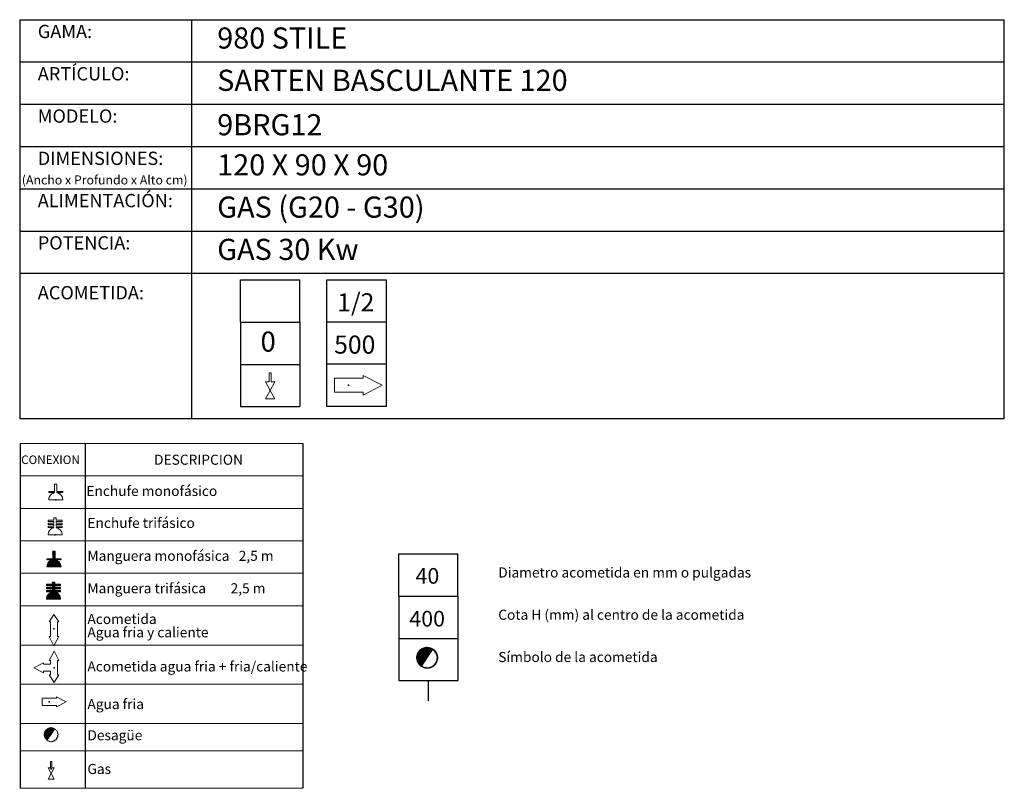
# Model space of a CAD drawing. Units: millimetres. Extents: x 10 to 13.74, y 8.19 to 10.01.
# Drawn here: x 11.42 to 13.74, y 8.19 to 10.01 of the extents above; entities that cross this region are included whole.
import ezdxf

# ---------------------------------------------------------------- set-up
doc = ezdxf.new("R2010")
doc.units = ezdxf.units.MM
doc.linetypes.add('HIDDEN', pattern=[1.905, 1.27, -0.635])
for name, color, linetype in [('ACOMETIDA_GAS', 30, 'Continuous'), ('MAQGRANITA', 234, 'Continuous'), ('NO_SE_COTIZA', 1, 'Continuous'), ('TEXTMAQGRANITA', 7, 'Continuous'), ('ZZ-ACOMGAS', 30, 'Continuous'), ('ZZ-ACOMH2O', 150, 'Continuous'), ('ZZ-TEXTOS', 7, 'Continuous')]:
    doc.layers.add(name, color=color, linetype=linetype)
doc.layers.add('CAMPANA', color=1, linetype='HIDDEN', lineweight=13)
doc.styles.get("Standard").update_dxf_attribs({"font": 'arial.ttf'})
pattern_1 = [(45, (11.8066033, 7.9838565), (-0.001122532, 0.001122532), [])]

# ---------------------------------------------------------------- blocks, each defined once
blk = doc.blocks.new('A$C6FD26E81')
at = {"layer": 'ZZ-ACOMGAS', "color": 30}
for p, q in [((0.5, 0.7), (0, 0.7)), ((0, 0.7), (0, 0)), ((1, 0.7), (0.5, 0.7)), ((0.5, 0.7), (0.5, 0)), ((0.5, 0.7), (0.5, 0)), ((1, 0.7), (1, 0)), ((1, 0.7), (1, 0)), ((1, 0.7), (1.5, 0.7)), ((1.5, 0.7), (1.5, 0)), ((0.5, 0), (0, 0)), ((1, 0), (0.5, 0)), ((1, 0), (1.5, 0))]:
    blk.add_line(p, q, dxfattribs=at)
blk = doc.blocks.new('Bloque5')
at = {"layer": 'ACOMETIDA_GAS', "color": 150}
for p, q in [((0, 322.4), (690.9, 614.3)), ((690.9, 614.3), (827.1, 291.9)), ((596.8, 194.6), (460.6, 517)), ((366.5, 97.3), (230.3, 419.7)), ((136.2, 0), (0, 322.4)), ((827.1, 291.9), (136.2, 0))]:
    blk.add_line(p, q, dxfattribs=at)
blk = doc.blocks.new('A$C57DF69D5')
at = {"layer": 'ZZ-ACOMH2O', "linetype": 'Continuous', "lineweight": 15}
for p, q in [((0.3377, 0.0619), (0.3377, 0.0952)), ((0.3377, 0.0952), (0.406, 0.0952)), ((0.406, 0.0952), (0.406, 0.1019)), ((0.406, 0.1019), (0.4505, 0.0786)), ((0.4505, 0.0786), (0.406, 0.0552)), ((0.406, 0.0619), (0.3377, 0.0619)), ((0.406, 0.0552), (0.406, 0.0619))]:
    blk.add_line(p, q, dxfattribs=at)
at = {"layer": 'ZZ-ACOMH2O', "linetype": 'Continuous'}
blk.add_line((0.3711, 0.0786), (0.3711, 0.077), dxfattribs=at)
blk.add_point((0.3711, 0.0786), dxfattribs=at)
at = {"layer": 'ZZ-ACOMH2O', "xscale": 0.0004, "yscale": 0.0004, "zscale": 0.0004, "rotation": 67.09423034158259}
blk.add_blockref('Bloque5', (0.4387, -0.0221), dxfattribs=at)
at = {"layer": 'ZZ-ACOMH2O'}
for s, p in [('1/2', (0.3443, 0.2532)), ('500', (0.3371, 0.1532))]:
    blk.add_text(s, height=0.04286, dxfattribs=at).set_placement(p)

msp = doc.modelspace()

# ---------------------------------------------------------------- hatches: boundary and pattern name
at = {"layer": 'ZZ-TEXTOS'}
h = msp.add_hatch(dxfattribs=at)
h.set_pattern_fill('ANSI31', color=256, scale=0.0005, style=0)
h.set_pattern_definition(pattern_1)
edge = h.paths.add_edge_path(flags=0)
edge.add_arc((12.3802, 8.5008), 0.025, 0, 360)
edge = h.paths.add_edge_path(flags=0)
edge.add_arc((12.3802, 8.5008), 0.0234, -123.9011, 56.0989, ccw=False)
edge.add_line((12.3671, 8.4813), (12.3932, 8.5202))
h = msp.add_hatch(dxfattribs=at)
h.set_pattern_fill('ANSI31', color=256, scale=0.0005, style=0)
h.set_pattern_definition(pattern_1)
edge = h.paths.add_edge_path(flags=0)
edge.add_arc((12.3802, 8.5008), 0.025, 0, 360)
edge = h.paths.add_edge_path(flags=0)
edge.add_arc((12.3802, 8.5008), 0.0234, -123.9011, 56.0989, ccw=False)
edge.add_line((12.3671, 8.4813), (12.3932, 8.5202))

# ---------------------------------------------------------------- linework, layer by layer
at = {"color": 0, "linetype": 'Continuous', "lineweight": 0}
for p, q in [((12.0861, 9.0078), (11.4184, 9.0078)), ((11.4184, 8.931), (12.0861, 8.931)), ((11.4184, 8.8542), (12.0861, 8.8542)), ((11.4184, 8.7775), (12.0861, 8.7775)), ((11.4184, 8.7007), (12.0861, 8.7007)), ((11.4184, 8.6239), (12.0861, 8.6239)), ((11.4184, 8.531), (12.0861, 8.531)), ((11.4184, 8.4382), (12.0861, 8.4382)), ((11.4184, 8.3453), (12.0861, 8.3453)), ((11.4184, 8.2804), (12.0861, 8.2804)), ((11.4184, 8.192), (12.0861, 8.192))]:
    msp.add_line(p, q, dxfattribs=at)
at = {"color": 7, "linetype": 'Continuous'}
for p, q in [((11.5023, 8.8748), (11.5031, 8.8748)), ((11.5007, 8.7918), (11.5014, 8.7918)), ((11.498, 8.569), (11.4988, 8.569)), ((11.4981, 8.4767), (11.4989, 8.4767)), ((11.4868, 8.3965), (11.4868, 8.3957)), ((11.4914, 8.2384), (11.4922, 8.2384))]:
    msp.add_line(p, q, dxfattribs=at)
for p in [(11.5023, 8.8748), (11.5007, 8.7918), (11.498, 8.569), (11.4981, 8.4767), (11.4868, 8.3965), (11.4914, 8.2384)]:
    msp.add_point(p, dxfattribs=at)
at = {"layer": 'CAMPANA', "linetype": 'Continuous', "lineweight": 15}
for p, q in [((11.4856, 8.8918), (11.4856, 8.8938)), ((11.4856, 8.8938), (11.4995, 8.8938)), ((11.4995, 8.8918), (11.4856, 8.8918)), ((11.4995, 8.8938), (11.4995, 8.9112)), ((11.4995, 8.9112), (11.5051, 8.9112)), ((11.4995, 8.8912), (11.4995, 8.8918)), ((11.5051, 8.9112), (11.5051, 8.8938)), ((11.5051, 8.8938), (11.519, 8.8938)), ((11.519, 8.8918), (11.5051, 8.8918)), ((11.5051, 8.8918), (11.5051, 8.8912)), ((11.519, 8.8938), (11.519, 8.8918)), ((11.519, 8.8748), (11.4856, 8.8748)), ((11.484, 8.8234), (11.484, 8.8267)), ((11.484, 8.8267), (11.4978, 8.8267)), ((11.4978, 8.8234), (11.484, 8.8234)), ((11.4978, 8.8267), (11.4978, 8.8315)), ((11.4978, 8.8315), (11.5035, 8.8315)), ((11.4978, 8.8194), (11.4978, 8.8234)), ((11.5035, 8.8315), (11.5035, 8.8267)), ((11.5035, 8.8267), (11.5173, 8.8267)), ((11.5173, 8.8234), (11.5035, 8.8234)), ((11.5035, 8.8234), (11.5035, 8.8194)), ((11.5173, 8.8267), (11.5173, 8.8234)), ((11.484, 8.8161), (11.484, 8.8194)), ((11.484, 8.8194), (11.4978, 8.8194)), ((11.4978, 8.8161), (11.484, 8.8161)), ((11.484, 8.8087), (11.484, 8.8121)), ((11.484, 8.8121), (11.4978, 8.8121)), ((11.4978, 8.8087), (11.484, 8.8087)), ((11.4978, 8.8121), (11.4978, 8.8161)), ((11.4978, 8.8082), (11.4978, 8.8087)), ((11.5035, 8.8194), (11.5173, 8.8194)), ((11.5173, 8.8161), (11.5035, 8.8161)), ((11.5035, 8.8161), (11.5035, 8.8121)), ((11.5035, 8.8121), (11.5173, 8.8121)), ((11.5173, 8.8087), (11.5035, 8.8087)), ((11.5035, 8.8087), (11.5035, 8.8082)), ((11.5173, 8.8194), (11.5173, 8.8161)), ((11.5173, 8.8121), (11.5173, 8.8087)), ((11.5173, 8.7918), (11.484, 8.7918)), ((11.4953, 8.7352), (11.4953, 8.7526)), ((11.4953, 8.7526), (11.5009, 8.7526)), ((11.5009, 8.7526), (11.5009, 8.7352)), ((11.4815, 8.7332), (11.4815, 8.7352)), ((11.4815, 8.7352), (11.4953, 8.7352)), ((11.4953, 8.7332), (11.4815, 8.7332)), ((11.4953, 8.7326), (11.4953, 8.7332)), ((11.5009, 8.7352), (11.5148, 8.7352)), ((11.5148, 8.7332), (11.5009, 8.7332)), ((11.5009, 8.7332), (11.5009, 8.7326)), ((11.5148, 8.7352), (11.5148, 8.7332)), ((11.5148, 8.7162), (11.4815, 8.7162)), ((11.4804, 8.6712), (11.4804, 8.6746)), ((11.4804, 8.6746), (11.4943, 8.6746)), ((11.4943, 8.6712), (11.4804, 8.6712)), ((11.4804, 8.6639), (11.4804, 8.6672)), ((11.4804, 8.6672), (11.4943, 8.6672)), ((11.4943, 8.6639), (11.4804, 8.6639)), ((11.4804, 8.6566), (11.4804, 8.6599)), ((11.4804, 8.6599), (11.4943, 8.6599)), ((11.4943, 8.6746), (11.4943, 8.6793)), ((11.4943, 8.6793), (11.4999, 8.6793)), ((11.4943, 8.6672), (11.4943, 8.6712)), ((11.4943, 8.6599), (11.4943, 8.6639)), ((11.4999, 8.6793), (11.4999, 8.6746)), ((11.4999, 8.6746), (11.5138, 8.6746)), ((11.5138, 8.6712), (11.4999, 8.6712)), ((11.4999, 8.6712), (11.4999, 8.6672)), ((11.4999, 8.6672), (11.5138, 8.6672)), ((11.5138, 8.6639), (11.4999, 8.6639)), ((11.4999, 8.6639), (11.4999, 8.6599)), ((11.4999, 8.6599), (11.5138, 8.6599)), ((11.5138, 8.6746), (11.5138, 8.6712)), ((11.5138, 8.6672), (11.5138, 8.6639)), ((11.5138, 8.6599), (11.5138, 8.6566)), ((11.4943, 8.6566), (11.4804, 8.6566)), ((11.5138, 8.6396), (11.4804, 8.6396)), ((11.4943, 8.656), (11.4943, 8.6566)), ((11.5138, 8.6566), (11.4999, 8.6566)), ((11.4999, 8.6566), (11.4999, 8.656))]:
    msp.add_line(p, q, dxfattribs=at)
at = {"layer": 'CAMPANA', "linetype": 'HIDDEN', "lineweight": 0}
for p, q in [((11.4856, 8.8938), (11.4995, 8.8938)), ((11.4856, 8.8918), (11.4856, 8.8938)), ((11.4995, 8.8918), (11.4856, 8.8918)), ((11.4995, 8.9112), (11.5051, 8.9112)), ((11.4995, 8.8938), (11.4995, 8.9112)), ((11.4995, 8.8912), (11.4995, 8.8918)), ((11.5051, 8.9112), (11.5051, 8.8938)), ((11.5051, 8.8938), (11.519, 8.8938)), ((11.519, 8.8918), (11.5051, 8.8918)), ((11.5051, 8.8918), (11.5051, 8.8912)), ((11.519, 8.8938), (11.519, 8.8918)), ((11.519, 8.8748), (11.4856, 8.8748))]:
    msp.add_line(p, q, dxfattribs=at)
at = {"layer": 'CAMPANA', "linetype": 'Continuous', "lineweight": 15}
for centre, start, end in [((11.5023, 8.8748), 99.7406, 180), ((11.5023, 8.8748), 0, 80.2594), ((11.5007, 8.7918), 99.7406, 180), ((11.5007, 8.7918), 0, 80.2594), ((11.4981, 8.7162), 99.7406, 180), ((11.4981, 8.7162), 0, 80.2594), ((11.4971, 8.6396), 99.7406, 180), ((11.4971, 8.6396), 0, 80.2594)]:
    msp.add_arc(centre, 0.0167, start, end, dxfattribs=at)
at = {"layer": 'CAMPANA', "linetype": 'HIDDEN', "lineweight": 0}
for start, end in [(99.7406, 180), (0, 80.2594)]:
    msp.add_arc((11.5023, 8.8748), 0.0167, start, end, dxfattribs=at)
at = {"layer": 'MAQGRANITA'}
for p, q in [((11.417, 10.0103), (11.417, 9.067)), ((11.417, 10.0103), (13.7446, 10.0103)), ((11.8233, 10.0103), (11.8233, 9.067)), ((13.7446, 9.067), (13.7446, 10.0103)), ((11.417, 9.9103), (13.7446, 9.9103)), ((11.417, 9.8103), (13.7446, 9.8103)), ((11.417, 9.7103), (13.7446, 9.7103)), ((11.417, 9.6103), (13.7446, 9.6103)), ((11.417, 9.5103), (13.7446, 9.5103)), ((11.417, 9.4103), (13.7446, 9.4103)), ((11.417, 9.067), (13.7446, 9.067))]:
    msp.add_line(p, q, dxfattribs=at)
at = {"layer": 'NO_SE_COTIZA', "color": 1}
for p, q in [((11.4953, 8.7515), (11.4964, 8.7526)), ((11.4953, 8.75), (11.4979, 8.7526)), ((11.4953, 8.7485), (11.4994, 8.7526)), ((11.4953, 8.747), (11.5009, 8.7526)), ((11.4953, 8.7515), (11.4964, 8.7526)), ((11.4953, 8.75), (11.4979, 8.7526)), ((11.4953, 8.7485), (11.4994, 8.7526)), ((11.4953, 8.747), (11.5009, 8.7526)), ((11.4815, 8.7167), (11.5009, 8.7362)), ((11.4815, 8.7167), (11.5009, 8.7362)), ((11.4815, 8.7347), (11.482, 8.7352)), ((11.4815, 8.7332), (11.4835, 8.7352)), ((11.4815, 8.7347), (11.482, 8.7352)), ((11.4815, 8.7332), (11.4835, 8.7352)), ((11.4816, 8.7183), (11.5009, 8.7377)), ((11.4816, 8.7183), (11.5009, 8.7377)), ((11.482, 8.7202), (11.4941, 8.7323)), ((11.482, 8.7202), (11.4941, 8.7323)), ((11.4824, 8.7162), (11.5015, 8.7352)), ((11.4824, 8.7162), (11.5015, 8.7352)), ((11.4827, 8.7224), (11.4919, 8.7316)), ((11.4827, 8.7224), (11.4919, 8.7316)), ((11.483, 8.7332), (11.485, 8.7352)), ((11.483, 8.7332), (11.485, 8.7352)), ((11.4839, 8.7162), (11.503, 8.7352)), ((11.4839, 8.7162), (11.503, 8.7352)), ((11.4844, 8.7332), (11.4865, 8.7352)), ((11.4844, 8.7332), (11.4865, 8.7352)), ((11.4844, 8.7257), (11.4886, 8.7299)), ((11.4844, 8.7257), (11.4886, 8.7299)), ((11.4854, 8.7162), (11.5017, 8.7324)), ((11.4854, 8.7162), (11.5017, 8.7324)), ((11.4859, 8.7332), (11.488, 8.7352)), ((11.4859, 8.7332), (11.488, 8.7352)), ((11.4869, 8.7162), (11.5029, 8.7321)), ((11.4869, 8.7162), (11.5029, 8.7321)), ((11.4874, 8.7332), (11.4895, 8.7352)), ((11.4874, 8.7332), (11.4895, 8.7352)), ((11.4884, 8.7162), (11.504, 8.7318)), ((11.4884, 8.7162), (11.504, 8.7318)), ((11.4889, 8.7332), (11.491, 8.7352)), ((11.4889, 8.7332), (11.491, 8.7352)), ((11.4899, 8.7162), (11.5051, 8.7313)), ((11.4899, 8.7162), (11.5051, 8.7313)), ((11.4904, 8.7332), (11.4925, 8.7352)), ((11.4904, 8.7332), (11.4925, 8.7352)), ((11.4914, 8.7162), (11.5061, 8.7308)), ((11.4914, 8.7162), (11.5061, 8.7308)), ((11.4919, 8.7332), (11.494, 8.7352)), ((11.4919, 8.7332), (11.494, 8.7352)), ((11.4929, 8.7162), (11.507, 8.7303)), ((11.4929, 8.7162), (11.507, 8.7303)), ((11.4934, 8.7332), (11.5009, 8.7407)), ((11.4934, 8.7332), (11.5009, 8.7407)), ((11.4944, 8.7162), (11.5079, 8.7297)), ((11.4944, 8.7162), (11.5079, 8.7297)), ((11.4949, 8.7332), (11.5009, 8.7392)), ((11.4949, 8.7332), (11.5009, 8.7392)), ((11.4953, 8.7455), (11.5009, 8.7512)), ((11.4953, 8.7455), (11.5009, 8.7512)), ((11.4953, 8.744), (11.5009, 8.7497)), ((11.4953, 8.744), (11.5009, 8.7497)), ((11.4953, 8.7425), (11.5009, 8.7482)), ((11.4953, 8.7425), (11.5009, 8.7482)), ((11.4953, 8.741), (11.5009, 8.7467)), ((11.4953, 8.741), (11.5009, 8.7467)), ((11.4953, 8.7395), (11.5009, 8.7452)), ((11.4953, 8.7395), (11.5009, 8.7452)), ((11.4953, 8.738), (11.5009, 8.7437)), ((11.4953, 8.738), (11.5009, 8.7437)), ((11.4953, 8.7365), (11.5009, 8.7422)), ((11.4953, 8.7365), (11.5009, 8.7422)), ((11.4959, 8.7162), (11.5087, 8.729)), ((11.4959, 8.7162), (11.5087, 8.729)), ((11.5024, 8.7332), (11.5045, 8.7352)), ((11.5024, 8.7332), (11.5045, 8.7352)), ((11.5039, 8.7332), (11.506, 8.7352)), ((11.5039, 8.7332), (11.506, 8.7352)), ((11.5054, 8.7332), (11.5075, 8.7352)), ((11.5054, 8.7332), (11.5075, 8.7352)), ((11.5069, 8.7332), (11.509, 8.7352)), ((11.5069, 8.7332), (11.509, 8.7352)), ((11.5084, 8.7332), (11.5105, 8.7352)), ((11.5084, 8.7332), (11.5105, 8.7352)), ((11.5099, 8.7332), (11.512, 8.7352)), ((11.5099, 8.7332), (11.512, 8.7352)), ((11.5114, 8.7332), (11.5135, 8.7352)), ((11.5114, 8.7332), (11.5135, 8.7352)), ((11.5129, 8.7332), (11.5148, 8.7351)), ((11.5129, 8.7332), (11.5148, 8.7351)), ((11.5144, 8.7332), (11.5148, 8.7336)), ((11.5144, 8.7332), (11.5148, 8.7336)), ((11.4974, 8.7162), (11.5095, 8.7283)), ((11.4974, 8.7162), (11.5095, 8.7283)), ((11.4989, 8.7162), (11.5103, 8.7276)), ((11.4989, 8.7162), (11.5103, 8.7276)), ((11.5004, 8.7162), (11.511, 8.7268)), ((11.5004, 8.7162), (11.511, 8.7268)), ((11.5019, 8.7162), (11.5116, 8.7259)), ((11.5019, 8.7162), (11.5116, 8.7259)), ((11.5034, 8.7162), (11.5122, 8.725)), ((11.5034, 8.7162), (11.5122, 8.725)), ((11.5049, 8.7162), (11.5128, 8.7241)), ((11.5049, 8.7162), (11.5128, 8.7241)), ((11.5064, 8.7162), (11.5133, 8.7231)), ((11.5064, 8.7162), (11.5133, 8.7231)), ((11.5079, 8.7162), (11.5137, 8.722)), ((11.5079, 8.7162), (11.5137, 8.722)), ((11.5094, 8.7162), (11.5141, 8.7209)), ((11.5094, 8.7162), (11.5141, 8.7209)), ((11.5109, 8.7162), (11.5144, 8.7197)), ((11.5109, 8.7162), (11.5144, 8.7197)), ((11.5124, 8.7162), (11.5146, 8.7184)), ((11.5124, 8.7162), (11.5146, 8.7184)), ((11.5139, 8.7162), (11.5148, 8.7171)), ((11.5139, 8.7162), (11.5148, 8.7171)), ((11.4804, 8.6738), (11.4812, 8.6746)), ((11.4804, 8.6723), (11.4827, 8.6746)), ((11.4804, 8.6738), (11.4812, 8.6746)), ((11.4804, 8.6723), (11.4827, 8.6746)), ((11.4804, 8.6663), (11.4814, 8.6672)), ((11.4804, 8.6648), (11.4829, 8.6672)), ((11.4804, 8.6663), (11.4814, 8.6672)), ((11.4804, 8.6648), (11.4829, 8.6672)), ((11.4804, 8.6588), (11.4815, 8.6599)), ((11.4804, 8.6573), (11.483, 8.6599)), ((11.4804, 8.6588), (11.4815, 8.6599)), ((11.4804, 8.6573), (11.483, 8.6599)), ((11.4805, 8.6409), (11.4999, 8.6603)), ((11.4805, 8.6409), (11.4999, 8.6603)), ((11.4807, 8.6396), (11.501, 8.6599)), ((11.4807, 8.6396), (11.501, 8.6599)), ((11.4809, 8.6712), (11.4842, 8.6746)), ((11.4809, 8.6712), (11.4842, 8.6746)), ((11.4811, 8.6639), (11.4844, 8.6672)), ((11.4811, 8.6639), (11.4844, 8.6672)), ((11.4812, 8.6566), (11.4845, 8.6599)), ((11.4812, 8.6566), (11.4845, 8.6599)), ((11.4822, 8.6396), (11.5025, 8.6599)), ((11.4822, 8.6396), (11.5025, 8.6599)), ((11.4824, 8.6712), (11.4857, 8.6746)), ((11.4824, 8.6712), (11.4857, 8.6746)), ((11.4825, 8.6639), (11.4859, 8.6672)), ((11.4825, 8.6639), (11.4859, 8.6672)), ((11.4827, 8.6566), (11.486, 8.6599)), ((11.4827, 8.6566), (11.486, 8.6599)), ((11.4839, 8.6712), (11.4872, 8.6746)), ((11.4839, 8.6712), (11.4872, 8.6746)), ((11.484, 8.6639), (11.4874, 8.6672)), ((11.484, 8.6639), (11.4874, 8.6672)), ((11.4842, 8.6566), (11.4875, 8.6599)), ((11.4842, 8.6566), (11.4875, 8.6599)), ((11.4854, 8.6712), (11.4887, 8.6746)), ((11.4854, 8.6712), (11.4887, 8.6746)), ((11.4855, 8.6639), (11.4889, 8.6672)), ((11.4855, 8.6639), (11.4889, 8.6672)), ((11.4857, 8.6566), (11.489, 8.6599)), ((11.4857, 8.6566), (11.489, 8.6599)), ((11.4869, 8.6712), (11.4902, 8.6746)), ((11.4869, 8.6712), (11.4902, 8.6746)), ((11.487, 8.6639), (11.4904, 8.6672)), ((11.487, 8.6639), (11.4904, 8.6672)), ((11.4872, 8.6566), (11.4905, 8.6599)), ((11.4872, 8.6566), (11.4905, 8.6599)), ((11.4884, 8.6712), (11.4917, 8.6746)), ((11.4884, 8.6712), (11.4917, 8.6746)), ((11.4885, 8.6639), (11.4919, 8.6672)), ((11.4885, 8.6639), (11.4919, 8.6672)), ((11.4887, 8.6566), (11.492, 8.6599)), ((11.4887, 8.6566), (11.492, 8.6599)), ((11.4899, 8.6712), (11.4932, 8.6746)), ((11.4899, 8.6712), (11.4932, 8.6746)), ((11.49, 8.6639), (11.4934, 8.6672)), ((11.49, 8.6639), (11.4934, 8.6672)), ((11.4902, 8.6566), (11.4935, 8.6599)), ((11.4902, 8.6566), (11.4935, 8.6599)), ((11.4914, 8.6712), (11.4995, 8.6793)), ((11.4914, 8.6712), (11.4995, 8.6793)), ((11.4915, 8.6639), (11.5022, 8.6746)), ((11.4915, 8.6639), (11.5022, 8.6746)), ((11.4917, 8.6566), (11.5023, 8.6672)), ((11.4917, 8.6566), (11.5023, 8.6672)), ((11.4929, 8.6712), (11.4999, 8.6783)), ((11.4929, 8.6712), (11.4999, 8.6783)), ((11.493, 8.6639), (11.4999, 8.6708)), ((11.493, 8.6639), (11.4999, 8.6708)), ((11.4932, 8.6566), (11.4999, 8.6633)), ((11.4932, 8.6566), (11.4999, 8.6633)), ((11.4943, 8.6786), (11.495, 8.6793)), ((11.4943, 8.6771), (11.4965, 8.6793)), ((11.4943, 8.6756), (11.498, 8.6793)), ((11.4943, 8.6786), (11.495, 8.6793)), ((11.4943, 8.6771), (11.4965, 8.6793)), ((11.4943, 8.6756), (11.498, 8.6793)), ((11.4943, 8.6712), (11.4999, 8.6768)), ((11.4943, 8.6712), (11.4999, 8.6768)), ((11.4943, 8.6697), (11.4999, 8.6753)), ((11.4943, 8.6697), (11.4999, 8.6753)), ((11.4943, 8.6682), (11.5007, 8.6746)), ((11.4943, 8.6682), (11.5007, 8.6746)), ((11.4943, 8.6637), (11.4999, 8.6693)), ((11.4943, 8.6637), (11.4999, 8.6693)), ((11.4943, 8.6622), (11.4999, 8.6678)), ((11.4943, 8.6622), (11.4999, 8.6678)), ((11.4943, 8.6607), (11.5008, 8.6672)), ((11.4943, 8.6607), (11.5008, 8.6672)), ((11.4943, 8.6562), (11.4999, 8.6618)), ((11.4943, 8.6562), (11.4999, 8.6618)), ((11.5004, 8.6712), (11.5037, 8.6746)), ((11.5004, 8.6712), (11.5037, 8.6746)), ((11.5005, 8.6639), (11.5038, 8.6672)), ((11.5005, 8.6639), (11.5038, 8.6672)), ((11.5007, 8.6566), (11.504, 8.6599)), ((11.5007, 8.6566), (11.504, 8.6599)), ((11.5019, 8.6712), (11.5052, 8.6746)), ((11.5019, 8.6712), (11.5052, 8.6746)), ((11.502, 8.6639), (11.5053, 8.6672)), ((11.502, 8.6639), (11.5053, 8.6672)), ((11.5022, 8.6566), (11.5055, 8.6599)), ((11.5022, 8.6566), (11.5055, 8.6599)), ((11.5034, 8.6712), (11.5067, 8.6746)), ((11.5034, 8.6712), (11.5067, 8.6746)), ((11.5035, 8.6639), (11.5068, 8.6672)), ((11.5035, 8.6639), (11.5068, 8.6672)), ((11.5037, 8.6566), (11.507, 8.6599)), ((11.5037, 8.6566), (11.507, 8.6599)), ((11.5048, 8.6712), (11.5082, 8.6746)), ((11.5048, 8.6712), (11.5082, 8.6746)), ((11.505, 8.6639), (11.5083, 8.6672)), ((11.505, 8.6639), (11.5083, 8.6672)), ((11.5051, 8.6566), (11.5085, 8.6599)), ((11.5051, 8.6566), (11.5085, 8.6599)), ((11.5063, 8.6712), (11.5097, 8.6746)), ((11.5063, 8.6712), (11.5097, 8.6746)), ((11.5065, 8.6639), (11.5098, 8.6672)), ((11.5065, 8.6639), (11.5098, 8.6672)), ((11.5066, 8.6566), (11.51, 8.6599)), ((11.5066, 8.6566), (11.51, 8.6599)), ((11.5078, 8.6712), (11.5112, 8.6746)), ((11.5078, 8.6712), (11.5112, 8.6746)), ((11.508, 8.6639), (11.5113, 8.6672)), ((11.508, 8.6639), (11.5113, 8.6672)), ((11.5081, 8.6566), (11.5115, 8.6599)), ((11.5081, 8.6566), (11.5115, 8.6599)), ((11.5093, 8.6712), (11.5127, 8.6746)), ((11.5093, 8.6712), (11.5127, 8.6746)), ((11.5095, 8.6639), (11.5128, 8.6672)), ((11.5095, 8.6639), (11.5128, 8.6672)), ((11.5096, 8.6566), (11.513, 8.6599)), ((11.5096, 8.6566), (11.513, 8.6599)), ((11.5108, 8.6712), (11.5138, 8.6742)), ((11.5108, 8.6712), (11.5138, 8.6742)), ((11.511, 8.6639), (11.5138, 8.6667)), ((11.511, 8.6639), (11.5138, 8.6667)), ((11.5111, 8.6566), (11.5138, 8.6592)), ((11.5111, 8.6566), (11.5138, 8.6592)), ((11.5123, 8.6712), (11.5138, 8.6727)), ((11.5123, 8.6712), (11.5138, 8.6727)), ((11.5125, 8.6639), (11.5138, 8.6652)), ((11.5125, 8.6639), (11.5138, 8.6652)), ((11.4807, 8.6426), (11.4941, 8.656)), ((11.4807, 8.6426), (11.4941, 8.656)), ((11.4812, 8.6446), (11.4921, 8.6555)), ((11.4812, 8.6446), (11.4921, 8.6555)), ((11.4822, 8.6471), (11.4895, 8.6544)), ((11.4822, 8.6471), (11.4895, 8.6544)), ((11.4837, 8.6396), (11.5001, 8.656)), ((11.4837, 8.6396), (11.5001, 8.656)), ((11.4852, 8.6396), (11.5013, 8.6557)), ((11.4852, 8.6396), (11.5013, 8.6557)), ((11.4867, 8.6396), (11.5024, 8.6554)), ((11.4867, 8.6396), (11.5024, 8.6554)), ((11.4882, 8.6396), (11.5035, 8.655)), ((11.4882, 8.6396), (11.5035, 8.655)), ((11.4897, 8.6396), (11.5046, 8.6545)), ((11.4897, 8.6396), (11.5046, 8.6545)), ((11.4912, 8.6396), (11.5055, 8.654)), ((11.4912, 8.6396), (11.5055, 8.654)), ((11.4926, 8.6396), (11.5064, 8.6534)), ((11.4926, 8.6396), (11.5064, 8.6534)), ((11.4941, 8.6396), (11.5073, 8.6528)), ((11.4941, 8.6396), (11.5073, 8.6528)), ((11.4956, 8.6396), (11.5081, 8.6521)), ((11.4956, 8.6396), (11.5081, 8.6521)), ((11.4971, 8.6396), (11.5089, 8.6513)), ((11.4971, 8.6396), (11.5089, 8.6513)), ((11.4986, 8.6396), (11.5096, 8.6506)), ((11.4986, 8.6396), (11.5096, 8.6506)), ((11.5001, 8.6396), (11.5103, 8.6498)), ((11.5001, 8.6396), (11.5103, 8.6498)), ((11.5016, 8.6396), (11.5109, 8.6489)), ((11.5016, 8.6396), (11.5109, 8.6489)), ((11.5031, 8.6396), (11.5115, 8.648)), ((11.5031, 8.6396), (11.5115, 8.648)), ((11.5046, 8.6396), (11.512, 8.647)), ((11.5046, 8.6396), (11.512, 8.647)), ((11.5061, 8.6396), (11.5125, 8.646)), ((11.5061, 8.6396), (11.5125, 8.646)), ((11.5076, 8.6396), (11.5129, 8.6449)), ((11.5076, 8.6396), (11.5129, 8.6449)), ((11.5091, 8.6396), (11.5132, 8.6437)), ((11.5091, 8.6396), (11.5132, 8.6437)), ((11.5106, 8.6396), (11.5135, 8.6425)), ((11.5106, 8.6396), (11.5135, 8.6425)), ((11.5121, 8.6396), (11.5137, 8.6412)), ((11.5121, 8.6396), (11.5137, 8.6412)), ((11.5126, 8.6566), (11.5138, 8.6577)), ((11.5126, 8.6566), (11.5138, 8.6577)), ((11.5136, 8.6396), (11.5138, 8.6397)), ((11.5136, 8.6396), (11.5138, 8.6397))]:
    msp.add_line(p, q, dxfattribs=at)
at = {"layer": 'TEXTMAQGRANITA'}
for p, q in [((11.4184, 9.0078), (11.4184, 8.192)), ((11.5721, 9.0078), (11.5721, 8.192)), ((12.0861, 9.0078), (12.0861, 8.192))]:
    msp.add_line(p, q, dxfattribs=at)
at = {"layer": 'ZZ-ACOMGAS', "linetype": 'Continuous', "lineweight": 15}
for p, q in [((12.0066, 9.1749), (12.0116, 9.1749)), ((12.0066, 9.1532), (12.0066, 9.1749)), ((12.0116, 9.1532), (12.0116, 9.1749)), ((11.998, 9.1532), (12.0091, 9.1332)), ((11.998, 9.1532), (12.0066, 9.1532)), ((12.0202, 9.1532), (12.0091, 9.1332)), ((12.0116, 9.1532), (12.0202, 9.1532)), ((12.0091, 9.1332), (11.998, 9.1132)), ((12.0091, 9.1332), (12.0202, 9.1132)), ((11.998, 9.1132), (12.0202, 9.1132)), ((11.484, 8.2406), (11.4914, 8.2272)), ((11.484, 8.2406), (11.4897, 8.2406)), ((11.4897, 8.2551), (11.4931, 8.2551)), ((11.4897, 8.2406), (11.4897, 8.2551)), ((11.4988, 8.2406), (11.4914, 8.2272)), ((11.4931, 8.2406), (11.4931, 8.2551)), ((11.4931, 8.2406), (11.4988, 8.2406)), ((11.4914, 8.2272), (11.484, 8.2139)), ((11.4914, 8.2272), (11.4988, 8.2139)), ((11.484, 8.2139), (11.4988, 8.2139))]:
    msp.add_line(p, q, dxfattribs=at)
at = {"layer": 'ZZ-ACOMH2O', "linetype": 'Continuous', "lineweight": 15}
for p, q in [((11.498, 8.6033), (11.4864, 8.5857)), ((11.5097, 8.5857), (11.498, 8.6033)), ((11.4864, 8.5857), (11.4897, 8.5857)), ((11.4897, 8.5857), (11.4897, 8.5515)), ((11.5064, 8.5857), (11.5097, 8.5857)), ((11.5064, 8.5515), (11.5064, 8.5857)), ((11.4864, 8.5515), (11.498, 8.5293)), ((11.4897, 8.5515), (11.4864, 8.5515)), ((11.498, 8.5293), (11.5097, 8.5515)), ((11.5097, 8.5515), (11.5064, 8.5515)), ((11.4864, 8.4942), (11.4981, 8.5165)), ((11.4981, 8.5165), (11.5098, 8.4942)), ((11.4501, 8.4772), (11.4731, 8.4888)), ((11.4731, 8.4655), (11.4501, 8.4772)), ((11.4731, 8.4888), (11.4731, 8.4855)), ((11.4731, 8.4855), (11.4898, 8.4855)), ((11.4898, 8.4942), (11.4864, 8.4942)), ((11.4898, 8.4855), (11.4898, 8.4942)), ((11.5098, 8.4942), (11.5064, 8.4942)), ((11.5064, 8.4942), (11.5064, 8.4601)), ((11.4898, 8.4688), (11.4731, 8.4688)), ((11.4731, 8.4688), (11.4731, 8.4655)), ((11.4981, 8.4424), (11.4864, 8.4601)), ((11.4864, 8.4601), (11.4898, 8.4601)), ((11.4898, 8.4601), (11.4898, 8.4688)), ((11.5098, 8.4601), (11.4981, 8.4424)), ((11.5064, 8.4601), (11.5098, 8.4601)), ((11.4702, 8.3882), (11.4702, 8.4049)), ((11.4702, 8.4049), (11.5043, 8.4049)), ((11.5043, 8.4049), (11.5043, 8.4082)), ((11.5043, 8.4082), (11.5266, 8.3965)), ((11.5043, 8.3882), (11.4702, 8.3882)), ((11.5266, 8.3965), (11.5043, 8.3849)), ((11.5043, 8.3849), (11.5043, 8.3882))]:
    msp.add_line(p, q, dxfattribs=at)
at = {"layer": 'ZZ-ACOMH2O', "color": 150}
for p, q in [((11.4745, 8.3191), (11.4909, 8.3355)), ((11.4745, 8.3191), (11.4909, 8.3355)), ((11.4746, 8.3177), (11.4924, 8.3355)), ((11.4746, 8.3177), (11.4924, 8.3355)), ((11.4747, 8.3208), (11.4893, 8.3354)), ((11.4747, 8.3208), (11.4893, 8.3354)), ((11.4747, 8.3163), (11.4937, 8.3353)), ((11.4747, 8.3163), (11.4937, 8.3353)), ((11.475, 8.3226), (11.4875, 8.3351)), ((11.475, 8.3151), (11.495, 8.3351)), ((11.475, 8.3226), (11.4875, 8.3351)), ((11.475, 8.3151), (11.495, 8.3351)), ((11.4753, 8.3139), (11.4961, 8.3348)), ((11.4753, 8.3139), (11.4961, 8.3348)), ((11.4756, 8.3247), (11.4853, 8.3344)), ((11.4756, 8.3247), (11.4853, 8.3344)), ((11.4757, 8.3128), (11.4972, 8.3344)), ((11.4757, 8.3128), (11.4972, 8.3344)), ((11.4761, 8.3117), (11.4983, 8.3339)), ((11.4761, 8.3117), (11.4983, 8.3339)), ((11.4766, 8.3108), (11.4993, 8.3334)), ((11.4766, 8.3108), (11.4993, 8.3334)), ((11.4771, 8.3277), (11.4824, 8.333)), ((11.4771, 8.3277), (11.4824, 8.333)), ((11.4772, 8.3098), (11.5002, 8.3329)), ((11.4772, 8.3098), (11.5002, 8.3329)), ((11.4778, 8.3089), (11.4984, 8.3295)), ((11.4778, 8.3089), (11.4984, 8.3295)), ((11.4785, 8.3081), (11.4953, 8.325)), ((11.4785, 8.3081), (11.4953, 8.325)), ((11.4792, 8.3073), (11.4923, 8.3204)), ((11.4792, 8.3073), (11.4923, 8.3204)), ((11.4799, 8.3066), (11.4892, 8.3158)), ((11.4799, 8.3066), (11.4892, 8.3158)), ((11.4807, 8.3059), (11.4861, 8.3113)), ((11.4807, 8.3059), (11.4861, 8.3113)), ((11.5004, 8.3315), (11.5011, 8.3322)), ((11.5004, 8.3315), (11.5011, 8.3322)), ((11.5012, 8.3308), (11.5019, 8.3316)), ((11.5012, 8.3308), (11.5019, 8.3316)), ((11.502, 8.3301), (11.5027, 8.3309)), ((11.502, 8.3301), (11.5027, 8.3309)), ((11.5027, 8.3294), (11.5035, 8.3301)), ((11.5027, 8.3294), (11.5035, 8.3301)), ((11.5034, 8.3286), (11.5042, 8.3293)), ((11.5034, 8.3286), (11.5042, 8.3293)), ((11.5036, 8.3092), (11.5065, 8.3122)), ((11.5036, 8.3092), (11.5065, 8.3122)), ((11.5041, 8.3277), (11.5048, 8.3285)), ((11.5041, 8.3277), (11.5048, 8.3285)), ((11.5047, 8.3268), (11.5054, 8.3276)), ((11.5047, 8.3268), (11.5054, 8.3276)), ((11.5052, 8.3258), (11.506, 8.3266)), ((11.5052, 8.3258), (11.506, 8.3266)), ((11.5056, 8.3128), (11.5073, 8.3145)), ((11.5056, 8.3128), (11.5073, 8.3145)), ((11.5057, 8.3248), (11.5064, 8.3256)), ((11.5057, 8.3248), (11.5064, 8.3256)), ((11.5061, 8.3237), (11.5069, 8.3245)), ((11.5061, 8.3237), (11.5069, 8.3245)), ((11.5064, 8.3226), (11.5072, 8.3234)), ((11.5064, 8.3226), (11.5072, 8.3234)), ((11.5064, 8.3151), (11.5077, 8.3164)), ((11.5064, 8.3151), (11.5077, 8.3164)), ((11.5066, 8.3213), (11.5075, 8.3222)), ((11.5066, 8.3213), (11.5075, 8.3222)), ((11.5067, 8.3169), (11.5079, 8.318)), ((11.5067, 8.3169), (11.5079, 8.318)), ((11.5068, 8.32), (11.5077, 8.3209)), ((11.5068, 8.32), (11.5077, 8.3209)), ((11.5068, 8.3185), (11.5079, 8.3195)), ((11.5068, 8.3185), (11.5079, 8.3195)), ((11.4816, 8.3052), (11.4831, 8.3067)), ((11.4816, 8.3052), (11.4831, 8.3067)), ((11.4825, 8.3046), (11.4832, 8.3054)), ((11.4825, 8.3046), (11.4832, 8.3054)), ((11.4834, 8.3041), (11.4842, 8.3049)), ((11.4834, 8.3041), (11.4842, 8.3049)), ((11.4844, 8.3036), (11.4852, 8.3044)), ((11.4844, 8.3036), (11.4852, 8.3044)), ((11.4855, 8.3032), (11.4863, 8.304)), ((11.4855, 8.3032), (11.4863, 8.304)), ((11.4866, 8.3028), (11.4875, 8.3036)), ((11.4866, 8.3028), (11.4875, 8.3036)), ((11.4878, 8.3025), (11.4887, 8.3034)), ((11.4878, 8.3025), (11.4887, 8.3034)), ((11.4891, 8.3023), (11.4901, 8.3032)), ((11.4891, 8.3023), (11.4901, 8.3032)), ((11.4905, 8.3022), (11.4915, 8.3032)), ((11.4905, 8.3022), (11.4915, 8.3032)), ((11.492, 8.3022), (11.4931, 8.3033)), ((11.492, 8.3022), (11.4931, 8.3033)), ((11.4937, 8.3023), (11.495, 8.3037)), ((11.4937, 8.3023), (11.495, 8.3037)), ((11.4956, 8.3027), (11.4972, 8.3044)), ((11.4956, 8.3027), (11.4972, 8.3044)), ((11.4979, 8.3036), (11.5008, 8.3065)), ((11.4979, 8.3036), (11.5008, 8.3065)), ((11.5017, 8.3058), (11.5042, 8.3084)), ((11.5017, 8.3058), (11.5042, 8.3084))]:
    msp.add_line(p, q, dxfattribs=at)
at = {"layer": 'ZZ-TEXTOS'}
for p, q in [((12.313, 8.6467), (12.313, 8.7467)), ((12.313, 8.7467), (12.453, 8.7467)), ((12.453, 8.6467), (12.453, 8.7467)), ((12.313, 8.6467), (12.453, 8.6467)), ((12.313, 8.6467), (12.313, 8.5467)), ((12.313, 8.6467), (12.453, 8.6467)), ((12.453, 8.6467), (12.453, 8.5467)), ((12.313, 8.5467), (12.453, 8.5467)), ((12.313, 8.5467), (12.453, 8.5467)), ((12.313, 8.5467), (12.313, 8.4467)), ((12.453, 8.5467), (12.453, 8.4467)), ((12.313, 8.4467), (12.453, 8.4467)), ((12.383, 8.4467), (12.383, 8.3991))]:
    msp.add_line(p, q, dxfattribs=at)
at = {"layer": 'ZZ-TEXTOS', "linetype": 'Continuous', "lineweight": 15}
msp.add_line((12.3932, 8.5202), (12.3671, 8.4813), dxfattribs=at)
msp.add_circle((12.3802, 8.5008), 0.025, dxfattribs=at)
msp.add_arc((12.3802, 8.5008), 0.0234, 236.0989, 56.0989, dxfattribs=at)

# ---------------------------------------------------------------- block references
at = {"layer": 'MAQGRANITA'}
msp.add_blockref('A$C57DF69D5', (11.8233, 9.067), dxfattribs=at)
at = {"layer": 'ZZ-ACOMGAS', "xscale": 0.2, "yscale": 0.2, "zscale": 0.2, "rotation": 90}
msp.add_blockref('A$C6FD26E81', (12.079, 9.0949), dxfattribs=at)

# ---------------------------------------------------------------- texts
at = {"color": 0}
for s, height, p in [('CONEXION', 0.02024, (11.4204, 8.9591)), ('DESCRIPCION', 0.023813, (11.7347, 8.9574)), ('Enchufe monofásico', 0.023813, (11.5747, 8.8835)), ('Enchufe trifásico', 0.023813, (11.5771, 8.8079)), ('Manguera monofásica   2,5 m', 0.023813, (11.5771, 8.7301)), ('Manguera trifásica        2,5 m', 0.023813, (11.5771, 8.6533)), ('Acometida', 0.02381, (11.5771, 8.5806)), ('Agua fria y caliente', 0.023813, (11.5771, 8.5491)), ('Acometida agua fria + fria/caliente', 0.023813, (11.5771, 8.4684)), ('Agua fria', 0.02381, (11.5771, 8.3794)), ('Desagüe', 0.02381, (11.5771, 8.3057)), ('Gas', 0.02381, (11.5771, 8.2259))]:
    msp.add_text(s, height=height, dxfattribs=at).set_placement(p)
at = {"layer": 'TEXTMAQGRANITA', "color": 234}
for s, height, p in [('GAMA:', 0.03143, (11.4597, 9.9666)), ('ARTÍCULO: ', 0.03143, (11.4597, 9.8666)), ('MODELO:', 0.03143, (11.4597, 9.7666)), ('DIMENSIONES:', 0.031431, (11.4597, 9.6666)), ('(Ancho x Profundo x Alto cm)', 0.021373, (11.422, 9.6205)), ('ALIMENTACIÓN:', 0.031431, (11.4597, 9.5666)), ('POTENCIA:', 0.03143, (11.4597, 9.4666)), ('ACOMETIDA:', 0.03143, (11.4597, 9.3487))]:
    msp.add_text(s, height=height, dxfattribs=at).set_placement(p)
at = {"layer": 'TEXTMAQGRANITA', "char_height": 0.05, "attachment_point": 1}
for s, insert in [('980 STILE', (11.8839, 9.9919)), ('SARTEN BASCULANTE 120', (11.8839, 9.8919)), ('9BRG12', (11.8839, 9.7868)), ('120 X 90 X 90', (11.8839, 9.6919)), ('GAS (G20 - G30)', (11.8839, 9.5919)), ('GAS 30 Kw', (11.8839, 9.4919))]:
    msp.add_mtext_dynamic_manual_height_columns(s, width=51.263898, gutter_width=12.5, heights=[0], dxfattribs=dict(at, insert=insert))
at = {"layer": 'ZZ-ACOMGAS'}
msp.add_text('0', height=0.0476, dxfattribs=at).set_placement((11.9863, 9.225))
at = {"layer": 'ZZ-TEXTOS', "attachment_point": 1}
for s, insert, char_height in [('40', (12.3528, 8.713), 0.03704), ('Diametro acometida en mm o pulgadas ', (12.5483, 8.7145), 0.023813), ('400', (12.3382, 8.6118), 0.03704), ('Cota H (mm) al centro de la acometida', (12.5483, 8.6145), 0.023813), ('Símbolo de la acometida', (12.5483, 8.5145), 0.023813)]:
    msp.add_mtext(s, dxfattribs=dict(at, insert=insert, char_height=char_height))

doc.saveas('drawing.dxf')
